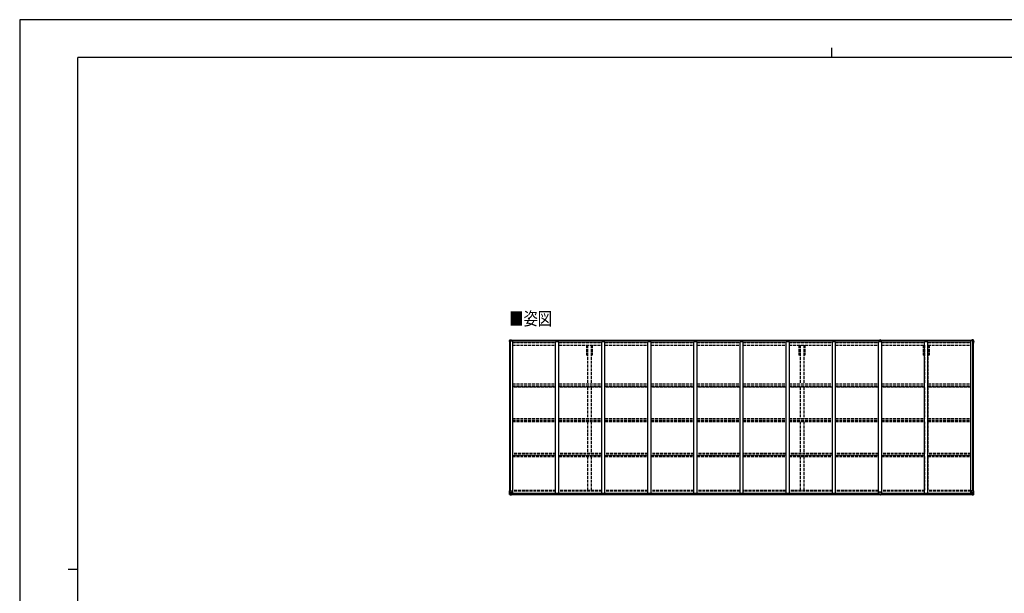
# Model space of a CAD drawing. Units: millimetres. Extents: x 0 to 25230, y 0 to 17820.
# Drawn here: x 0 to 15285, y 8910 to 17820 of the extents above; entities that cross this region are included whole.
import ezdxf

# ---------------------------------------------------------------- set-up
doc = ezdxf.new("R2010")
doc.units = ezdxf.units.MM
doc.linetypes.add('YHIDDEN_1', pattern=[4, 3, -1])
for name, color, linetype, lineweight in [('USER1', 3, 'Continuous', 13), ('YKK_11', 7, 'Continuous', 30), ('YKK_13', 4, 'Continuous', 30), ('YKK_A1', 4, 'Continuous', 30), ('YKK_ZWAK', 7, 'Continuous', 30)]:
    doc.layers.add(name, color=color, linetype=linetype, lineweight=lineweight)
doc.styles.add('text-b', font='extslim2.shx', dxfattribs={"width": 0.8, "bigfont": 'extfont2.shx'})

msp = doc.modelspace()

# ---------------------------------------------------------------- linework, layer by layer
at = {"layer": 'YKK_11'}
for p, q in [((8815, 12608), (8797, 12608)), ((8887, 12608), (8870, 12608)), ((12115, 12608), (12097, 12608)), ((12187, 12608), (12170, 12608)), ((14045, 12608), (14027, 12608)), ((14117, 12608), (14100, 12608))]:
    msp.add_line(p, q, dxfattribs=at)
at = {"layer": 'YKK_13'}
for p, q in [((7606, 12833), (7616, 12845)), ((7617, 12845), (7628, 12846)), ((7621, 12841), (7622, 12841)), ((7621, 12840), (7621, 12841)), ((7622, 12841), (7622, 12840)), ((7628, 12846), (7634, 12846)), ((7634, 12846), (7634, 12846)), ((7635, 12846), (7635, 12831)), ((13356, 12845), (13350, 12845)), ((13350, 12845), (13350, 12844)), ((13356, 12844), (13350, 12844)), ((13350, 12844), (13350, 12829)), ((13356, 12845), (13356, 12844)), ((13363, 12845), (13356, 12845)), ((13356, 12844), (13356, 12829)), ((13363, 12844), (13356, 12844)), ((13363, 12845), (13363, 12844)), ((13363, 12844), (13363, 12829)), ((14782, 12846), (14782, 12831)), ((14788, 12846), (14782, 12846)), ((14782, 12846), (14782, 12846)), ((14799, 12845), (14788, 12846)), ((14796, 12841), (14795, 12841)), ((14795, 12841), (14795, 12840)), ((14796, 12840), (14796, 12841)), ((14810, 12833), (14800, 12845)), ((7606, 12830), (7606, 12832)), ((7606, 12832), (7606, 12832)), ((7606, 12820), (7606, 12830)), ((7608, 12830), (7607, 12830)), ((7608, 12827), (7608, 12830)), ((7608, 12827), (7608, 12820)), ((7608, 12820), (7608, 12820)), ((7619, 12838), (7619, 12839)), ((7619, 12839), (7620, 12839)), ((7620, 12838), (7619, 12838)), ((7621, 12836), (7621, 12837)), ((7622, 12836), (7621, 12836)), ((7622, 12837), (7622, 12836)), ((7623, 12839), (7623, 12839)), ((7623, 12839), (7623, 12838)), ((7623, 12838), (7623, 12838)), ((13356, 12829), (13350, 12829)), ((13350, 12829), (13350, 12820)), ((13355, 12820), (13355, 12829)), ((13363, 12829), (13356, 12829)), ((13357, 12829), (13357, 12820)), ((13363, 12829), (13363, 12820)), ((14794, 12839), (14793, 12839)), ((14793, 12839), (14793, 12838)), ((14793, 12838), (14794, 12838)), ((14795, 12837), (14795, 12836)), ((14795, 12836), (14796, 12836)), ((14797, 12839), (14796, 12839)), ((14796, 12838), (14797, 12838)), ((14796, 12836), (14796, 12837)), ((14797, 12838), (14797, 12839)), ((14808, 12830), (14810, 12830)), ((14809, 12827), (14808, 12830)), ((14808, 12820), (14809, 12820)), ((14809, 12827), (14809, 12820)), ((14810, 12830), (14810, 12832)), ((14810, 12832), (14810, 12832)), ((14810, 12820), (14810, 12830)), ((7606, 10504), (7639, 10504)), ((7606, 10444), (7606, 10504)), ((7607, 10443), (7616, 10442)), ((7607, 10443), (7607, 10443)), ((7616, 10442), (7608, 10443)), ((7609, 10504), (7609, 10444)), ((7609, 10444), (7609, 10444)), ((7610, 10478), (7616, 10478)), ((7610, 10478), (7614, 10466)), ((7613, 10447), (7611, 10444)), ((7614, 10464), (7614, 10451)), ((7616, 10464), (7614, 10464)), ((7614, 10451), (7616, 10451)), ((7616, 10478), (7640, 10478)), ((7616, 10464), (7616, 10464)), ((7628, 10464), (7616, 10464)), ((7616, 10451), (7628, 10451)), ((7616, 10442), (7635, 10441)), ((7628, 10442), (7616, 10442)), ((7619, 10456), (7619, 10457)), ((7619, 10457), (7620, 10457)), ((7620, 10456), (7619, 10456)), ((7621, 10459), (7622, 10459)), ((7621, 10458), (7621, 10459)), ((7621, 10454), (7621, 10455)), ((7622, 10454), (7621, 10454)), ((7622, 10459), (7622, 10458)), ((7622, 10455), (7622, 10454)), ((7623, 10457), (7624, 10457)), ((7624, 10456), (7623, 10456)), ((7624, 10457), (7624, 10456)), ((7628, 10468), (7635, 10468)), ((7628, 10468), (7628, 10441)), ((7640, 10470), (7629, 10468)), ((7629, 10468), (7629, 10468)), ((7632, 10468), (7640, 10469)), ((7635, 10468), (7644, 10468)), ((7645, 10447), (7635, 10447)), ((7635, 10441), (7635, 10447)), ((7644, 10446), (7635, 10446)), ((7640, 10503), (7640, 10470)), ((7640, 10469), (7640, 10470)), ((7645, 10467), (7645, 10447)), ((7645, 10447), (7645, 10447)), ((13340, 10447), (13340, 10479)), ((13340, 10447), (13340, 10447)), ((13372, 10480), (13341, 10480)), ((13350, 10446), (13341, 10446)), ((13350, 10441), (13350, 10446)), ((13356, 10440), (13350, 10441)), ((13356, 10440), (13363, 10441)), ((13363, 10441), (13363, 10446)), ((13363, 10446), (13372, 10446)), ((13373, 10447), (13373, 10479)), ((13373, 10447), (13373, 10447)), ((14772, 10467), (14772, 10447)), ((14772, 10447), (14772, 10447)), ((14772, 10447), (14782, 10447)), ((14782, 10468), (14773, 10468)), ((14773, 10446), (14782, 10446)), ((14776, 10503), (14776, 10470)), ((14800, 10478), (14776, 10478)), ((14810, 10504), (14777, 10504)), ((14777, 10470), (14787, 10468)), ((14777, 10469), (14777, 10470)), ((14785, 10468), (14777, 10469)), ((14788, 10468), (14782, 10468)), ((14782, 10441), (14782, 10447)), ((14800, 10442), (14782, 10441)), ((14787, 10468), (14787, 10468)), ((14788, 10468), (14788, 10441)), ((14788, 10464), (14800, 10464)), ((14800, 10451), (14788, 10451)), ((14788, 10442), (14800, 10442)), ((14794, 10457), (14793, 10457)), ((14793, 10457), (14793, 10456)), ((14793, 10456), (14794, 10456)), ((14796, 10459), (14795, 10459)), ((14795, 10459), (14795, 10458)), ((14795, 10455), (14795, 10454)), ((14795, 10454), (14796, 10454)), ((14796, 10458), (14796, 10459)), ((14797, 10457), (14796, 10457)), ((14796, 10456), (14797, 10456)), ((14796, 10454), (14796, 10455)), ((14797, 10456), (14797, 10457)), ((14807, 10478), (14800, 10478)), ((14800, 10464), (14800, 10464)), ((14800, 10464), (14802, 10464)), ((14802, 10451), (14800, 10451)), ((14809, 10443), (14800, 10442)), ((14800, 10442), (14808, 10443)), ((14802, 10464), (14802, 10451)), ((14807, 10478), (14803, 10466)), ((14803, 10447), (14806, 10444)), ((14807, 10504), (14807, 10444)), ((14807, 10444), (14807, 10444)), ((14809, 10443), (14809, 10443)), ((14810, 10444), (14810, 10504))]:
    msp.add_line(p, q, dxfattribs=at)
for centre in [(7621, 12838), (14795, 12838), (7621, 10456), (14795, 10456)]:
    msp.add_circle(centre, 5.3, dxfattribs=at)
for centre, radius, start, end in [((7617, 12844), 1, 93.5, 140.1944), ((7620, 12840), 0.96, 270, 0), ((7623, 12840), 0.96, 180, 270), ((7634, 12846), 0.497, 1.3729, 93.0559), ((7634, 12846), 0.5, 0, 93.5), ((14782, 12846), 0.497, 86.9441, 178.6271), ((14782, 12846), 0.5, 86.5, 180), ((14794, 12840), 0.96, 270, 0), ((14796, 12840), 0.96, 180, 270), ((14799, 12844), 1, 39.8056, 86.5), ((7607, 12832), 1, 140.1944, 180), ((7607, 12830), 0.5, 180, 270), ((7808, 12820), 202, 180, 188.0693), ((7808, 12820), 201, 180, 184.0472), ((7620, 12837), 0.96, 0, 90), ((7623, 12837), 0.96, 90, 180), ((14794, 12837), 0.96, 0, 90), ((14796, 12837), 0.96, 90, 180), ((14608, 12820), 202, 351.9307, 0), ((14608, 12820), 201, 355.9528, 0), ((14809, 12832), 1, 0, 39.8056), ((14810, 12830), 0.5, 270, 0), ((7607, 10444), 0.999, 180.0492, 266.5576), ((7607, 10444), 1, 179.9992, 266.4998), ((7607, 10444), 0.999, 180.0492, 266.5576), ((7609, 10430), 12.7, 84.8969, 90.7553), ((7611, 10444), 1.28, 177.541, 228.8217), ((7620, 10458), 0.96, 270, 0), ((7620, 10455), 0.96, 0, 90), ((7623, 10458), 0.96, 180, 270), ((7623, 10455), 0.96, 90, 180), ((7629, 10468), 0.937, 96.7323, 129.066), ((7639, 10503), 1, 0, 90), ((7640, 10471), 0.937, 276.7323, 357.6779), ((7640, 10470), 0.937, 276.7323, 357.6779), ((13341, 10479), 1, 90, 180), ((13372, 10479), 1, 0, 90), ((14777, 10503), 1, 90, 180), ((14777, 10471), 0.937, 182.3221, 263.2677), ((14777, 10470), 0.937, 182.3221, 263.2677), ((14787, 10468), 0.937, 50.934, 83.2677), ((14794, 10458), 0.96, 270, 0), ((14794, 10455), 0.96, 0, 90), ((14796, 10458), 0.96, 180, 270), ((14796, 10455), 0.96, 90, 180), ((14806, 10444), 1.28, 311.1783, 2.459), ((14808, 10430), 12.7, 89.2447, 95.1031), ((14809, 10444), 0.999, 273.4424, 359.9508), ((14809, 10444), 1, 273.5002, 0.0008), ((14809, 10444), 0.999, 273.4424, 359.9508)]:
    msp.add_arc(centre, radius, start, end, dxfattribs=at)
for centre, major_axis, ratio, start_param, end_param in [((7634, 12846), (-1, -0.031), 0.086742, 3.13892, 3.313124), ((7609, 10443), (2, -0.12), 0.060933, 2.071256, 3.14534), ((7808, 10430), (201, -12), 0.060933, 3.14534, 3.145839), ((7611, 10475), (0.85, -2.32), 0.403757, 3.00878, 3.974439), ((7610, 10446), (-0.02, -3), 0.466854, 0.125683, 0.759696), ((7611, 10451), (0.03, -5), 0.573921, 0.767272, 1.551125), ((7613, 10464), (0, -3), 0.468246, 1.577288, 2.012794), ((7535, 10451), (81.7, 0), 0.061163, 6.282413, 6.283185), ((7644, 10467), (1, -0.021), 0.906239, 0.018705, 1.589501), ((7644, 10447), (1, 0.012), 0.707053, 4.703664, 6.124411), ((13341, 10447), (1, -0.012), 0.707053, 3.204482, 4.721114)]:
    msp.add_ellipse(centre, major_axis=major_axis, ratio=ratio, start_param=start_param, end_param=end_param, dxfattribs=at)
at = {"layer": 'YKK_13', "extrusion": (0, 0, -1)}
for centre, major_axis, ratio, start_param, end_param in [((14783, 12846), (1, -0.031), 0.086742, 3.13892, 3.313124), ((13372, 10447), (-1, -0.012), 0.707053, 3.204482, 4.721114), ((14773, 10467), (-1, -0.021), 0.906239, 0.018705, 1.589501), ((14773, 10447), (-1, 0.012), 0.707053, 4.703664, 6.124411), ((14882, 10451), (-81.7, 0), 0.061163, 6.282413, 6.283185), ((14804, 10464), (0, -3), 0.468246, 1.577288, 2.012794), ((14805, 10451), (-0.03, -5), 0.573921, 0.767272, 1.551125), ((14807, 10446), (0.02, -3), 0.466854, 0.125683, 0.759696), ((14806, 10475), (-0.85, -2.32), 0.403757, 3.00878, 3.974439), ((14807, 10443), (-2, -0.12), 0.060933, 2.071256, 3.14534), ((14608, 10430), (-201, -12), 0.060933, 3.14534, 3.145839)]:
    msp.add_ellipse(centre, major_axis=major_axis, ratio=ratio, start_param=start_param, end_param=end_param, dxfattribs=at)
at = {"layer": 'YKK_A1'}
for p, q in [((7635, 12843), (13350, 12843)), ((7635, 12842), (13350, 12842)), ((13363, 12843), (14782, 12843)), ((13363, 12842), (14782, 12842)), ((7608, 10504), (7608, 12831)), ((7608, 12831), (7653, 12831)), ((7618, 10504), (7618, 12831)), ((7653, 10468), (7653, 12831)), ((7653, 12818), (8319, 12818)), ((7653, 12816), (8319, 12816)), ((8319, 10468), (8319, 12820)), ((8319, 12820), (8369, 12820)), ((8369, 10468), (8369, 12820)), ((8369, 12818), (9035, 12818)), ((8369, 12816), (9035, 12816)), ((9035, 10468), (9035, 12820)), ((9035, 12820), (9085, 12820)), ((9085, 10468), (9085, 12820)), ((9085, 12818), (9751, 12818)), ((9085, 12816), (9751, 12816)), ((9751, 10468), (9751, 12820)), ((9751, 12820), (9801, 12820)), ((9801, 10468), (9801, 12820)), ((9801, 12818), (10467, 12818)), ((9801, 12816), (10467, 12816)), ((10467, 10468), (10467, 12820)), ((10467, 12820), (10517, 12820)), ((10517, 10468), (10517, 12820)), ((10517, 12818), (11183, 12818)), ((10517, 12816), (11183, 12816)), ((11183, 10468), (11183, 12820)), ((11183, 12820), (11233, 12820)), ((11233, 10468), (11233, 12820)), ((11233, 12818), (11899, 12818)), ((11233, 12816), (11899, 12816)), ((11899, 10468), (11899, 12820)), ((11899, 12820), (11949, 12820)), ((11949, 10468), (11949, 12820)), ((11949, 12818), (12615, 12818)), ((11949, 12816), (12615, 12816)), ((12615, 10468), (12615, 12820)), ((12615, 12820), (12665, 12820)), ((12665, 10468), (12665, 12820)), ((12665, 12818), (13331, 12818)), ((12665, 12816), (13331, 12816)), ((13331, 10468), (13331, 12820)), ((13331, 12820), (13381, 12820)), ((13381, 10468), (13381, 12820)), ((13381, 12818), (14047, 12818)), ((13381, 12816), (14047, 12816)), ((14047, 10468), (14047, 12820)), ((14047, 12820), (14097, 12820)), ((14097, 10468), (14097, 12820)), ((14097, 12818), (14763, 12818)), ((14097, 12816), (14763, 12816)), ((14763, 10468), (14763, 12831)), ((14808, 12831), (14763, 12831)), ((14798, 10504), (14798, 12831)), ((14808, 10504), (14808, 12831)), ((7633, 10468), (13340, 10468)), ((7635, 10443), (13350, 10443)), ((7645, 10466), (13340, 10466)), ((7645, 10450), (13340, 10450)), ((13363, 10443), (14782, 10443)), ((13373, 10468), (14783, 10468)), ((13373, 10466), (14772, 10466)), ((13373, 10450), (14772, 10450))]:
    msp.add_line(p, q, dxfattribs=at)
at = {"layer": 'YKK_A1', "linetype": 'YHIDDEN_1', "ltscale": 15}
for p, q in [((7653, 12808), (8319, 12808)), ((7653, 12765), (8319, 12765)), ((7653, 12763), (8319, 12763)), ((8369, 12808), (9035, 12808)), ((8369, 12765), (9035, 12765)), ((8369, 12763), (9035, 12763)), ((8797, 12763), (8797, 12608)), ((8815, 12763), (8815, 12162)), ((8870, 12763), (8870, 12162)), ((8887, 12763), (8887, 12608)), ((9085, 12808), (9751, 12808)), ((9085, 12765), (9751, 12765)), ((9085, 12763), (9751, 12763)), ((9801, 12808), (10467, 12808)), ((9801, 12765), (10467, 12765)), ((9801, 12763), (10467, 12763)), ((10517, 12808), (11183, 12808)), ((10517, 12765), (11183, 12765)), ((10517, 12763), (11183, 12763)), ((11233, 12808), (11899, 12808)), ((11233, 12765), (11899, 12765)), ((11233, 12763), (11899, 12763)), ((11949, 12808), (12615, 12808)), ((11949, 12765), (12615, 12765)), ((11949, 12763), (12615, 12763)), ((12097, 12763), (12097, 12608)), ((12115, 12763), (12115, 12162)), ((12170, 12763), (12170, 12162)), ((12187, 12763), (12187, 12608)), ((12665, 12808), (13331, 12808)), ((12665, 12765), (13331, 12765)), ((12665, 12763), (13331, 12763)), ((13381, 12808), (14047, 12808)), ((13381, 12765), (14047, 12765)), ((13381, 12763), (14047, 12763)), ((14027, 12763), (14027, 12608)), ((14045, 12763), (14045, 12162)), ((14097, 12808), (14763, 12808)), ((14097, 12765), (14763, 12765)), ((14097, 12763), (14763, 12763)), ((14100, 12763), (14100, 12162)), ((14117, 12763), (14117, 12608)), ((7653, 12162), (8319, 12162)), ((7653, 12133), (8319, 12133)), ((7653, 12123), (8319, 12123)), ((8319, 12110), (7653, 12110)), ((8369, 12162), (9035, 12162)), ((8369, 12133), (9035, 12133)), ((8369, 12123), (9035, 12123)), ((9035, 12110), (8369, 12110)), ((8815, 12109), (8815, 11626)), ((8870, 12109), (8870, 11626)), ((9085, 12162), (9751, 12162)), ((9085, 12133), (9751, 12133)), ((9085, 12123), (9751, 12123)), ((9751, 12110), (9085, 12110)), ((9801, 12162), (10467, 12162)), ((9801, 12133), (10467, 12133)), ((9801, 12123), (10467, 12123)), ((10467, 12110), (9801, 12110)), ((10517, 12162), (11183, 12162)), ((10517, 12133), (11183, 12133)), ((10517, 12123), (11183, 12123)), ((11183, 12110), (10517, 12110)), ((11233, 12162), (11899, 12162)), ((11233, 12133), (11899, 12133)), ((11233, 12123), (11899, 12123)), ((11899, 12110), (11233, 12110)), ((11949, 12162), (12615, 12162)), ((11949, 12133), (12615, 12133)), ((11949, 12123), (12615, 12123)), ((12615, 12110), (11949, 12110)), ((12115, 12109), (12115, 11626)), ((12170, 12109), (12170, 11626)), ((12665, 12162), (13331, 12162)), ((12665, 12133), (13331, 12133)), ((12665, 12123), (13331, 12123)), ((13331, 12110), (12665, 12110)), ((13381, 12162), (14047, 12162)), ((13381, 12133), (14047, 12133)), ((13381, 12123), (14047, 12123)), ((14047, 12110), (13381, 12110)), ((14045, 12109), (14045, 11626)), ((14097, 12162), (14763, 12162)), ((14097, 12133), (14763, 12133)), ((14097, 12123), (14763, 12123)), ((14763, 12110), (14097, 12110)), ((14100, 12109), (14100, 11626)), ((7653, 11626), (8319, 11626)), ((8369, 11626), (9035, 11626)), ((9085, 11626), (9751, 11626)), ((9801, 11626), (10467, 11626)), ((10517, 11626), (11183, 11626)), ((11233, 11626), (11899, 11626)), ((11949, 11626), (12615, 11626)), ((12665, 11626), (13331, 11626)), ((13381, 11626), (14047, 11626)), ((14097, 11626), (14763, 11626)), ((7653, 11597), (8319, 11597)), ((7653, 11590), (8319, 11590)), ((7653, 11577), (8319, 11577)), ((8369, 11597), (9035, 11597)), ((8369, 11590), (9035, 11590)), ((8369, 11577), (9035, 11577)), ((8815, 11575), (8815, 11083)), ((8870, 11575), (8870, 11083)), ((9085, 11597), (9751, 11597)), ((9085, 11590), (9751, 11590)), ((9085, 11577), (9751, 11577)), ((9801, 11597), (10467, 11597)), ((9801, 11590), (10467, 11590)), ((9801, 11577), (10467, 11577)), ((10517, 11597), (11183, 11597)), ((10517, 11590), (11183, 11590)), ((10517, 11577), (11183, 11577)), ((11233, 11597), (11899, 11597)), ((11233, 11590), (11899, 11590)), ((11233, 11577), (11899, 11577)), ((11949, 11597), (12615, 11597)), ((11949, 11590), (12615, 11590)), ((11949, 11577), (12615, 11577)), ((12115, 11575), (12115, 11083)), ((12170, 11575), (12170, 11083)), ((12665, 11597), (13331, 11597)), ((12665, 11590), (13331, 11590)), ((12665, 11577), (13331, 11577)), ((13381, 11597), (14047, 11597)), ((13381, 11590), (14047, 11590)), ((13381, 11577), (14047, 11577)), ((14045, 11575), (14045, 11083)), ((14097, 11597), (14763, 11597)), ((14097, 11590), (14763, 11590)), ((14097, 11577), (14763, 11577)), ((14100, 11575), (14100, 11083)), ((8319, 11083), (7653, 11083)), ((8319, 11054), (7653, 11054)), ((7653, 11050), (8319, 11050)), ((7653, 11037), (8319, 11037)), ((9035, 11083), (8369, 11083)), ((9035, 11054), (8369, 11054)), ((8369, 11050), (9035, 11050)), ((8369, 11037), (9035, 11037)), ((8815, 11035), (8815, 10506)), ((8870, 11035), (8870, 10506)), ((9751, 11083), (9085, 11083)), ((9751, 11054), (9085, 11054)), ((9085, 11050), (9751, 11050)), ((9085, 11037), (9751, 11037)), ((10467, 11083), (9801, 11083)), ((10467, 11054), (9801, 11054)), ((9801, 11050), (10467, 11050)), ((9801, 11037), (10467, 11037)), ((11183, 11083), (10517, 11083)), ((11183, 11054), (10517, 11054)), ((10517, 11050), (11183, 11050)), ((10517, 11037), (11183, 11037)), ((11899, 11083), (11233, 11083)), ((11899, 11054), (11233, 11054)), ((11233, 11050), (11899, 11050)), ((11233, 11037), (11899, 11037)), ((12615, 11083), (11949, 11083)), ((12615, 11054), (11949, 11054)), ((11949, 11050), (12615, 11050)), ((11949, 11037), (12615, 11037)), ((12115, 11035), (12115, 10506)), ((12170, 11035), (12170, 10506)), ((13331, 11083), (12665, 11083)), ((13331, 11054), (12665, 11054)), ((12665, 11050), (13331, 11050)), ((12665, 11037), (13331, 11037)), ((14047, 11083), (13381, 11083)), ((14047, 11054), (13381, 11054)), ((13381, 11050), (14047, 11050)), ((13381, 11037), (14047, 11037)), ((14045, 11035), (14045, 10506)), ((14763, 11083), (14097, 11083)), ((14763, 11054), (14097, 11054)), ((14097, 11050), (14763, 11050)), ((14097, 11037), (14763, 11037)), ((14100, 11035), (14100, 10506)), ((8319, 10506), (7653, 10506)), ((8319, 10497), (7653, 10497)), ((9035, 10506), (8369, 10506)), ((9035, 10497), (8369, 10497)), ((9751, 10506), (9085, 10506)), ((9751, 10497), (9085, 10497)), ((10467, 10506), (9801, 10506)), ((10467, 10497), (9801, 10497)), ((11183, 10506), (10517, 10506)), ((11183, 10497), (10517, 10497)), ((11899, 10506), (11233, 10506)), ((11899, 10497), (11233, 10497)), ((12615, 10506), (11949, 10506)), ((12615, 10497), (11949, 10497)), ((13331, 10506), (12665, 10506)), ((13331, 10497), (12665, 10497)), ((14047, 10506), (13381, 10506)), ((14047, 10497), (13381, 10497)), ((14763, 10506), (14097, 10506)), ((14763, 10497), (14097, 10497))]:
    msp.add_line(p, q, dxfattribs=at)
at = {"layer": 'YKK_ZWAK'}
for p, q in [((25230, 17820), (0, 17820)), ((0, 17820), (0, 0)), ((12600, 17385), (12600, 17235)), ((24300, 17235), (900, 17235)), ((900, 1335), (900, 17235)), ((750, 9285), (900, 9285))]:
    msp.add_line(p, q, dxfattribs=at)

# ---------------------------------------------------------------- texts
at = {"layer": 'USER1', "style": 'text-b', "width": 0.8}
msp.add_text('■姿図', height=202.5, dxfattribs=at).set_placement((7601, 13075))

doc.saveas('drawing.dxf')
